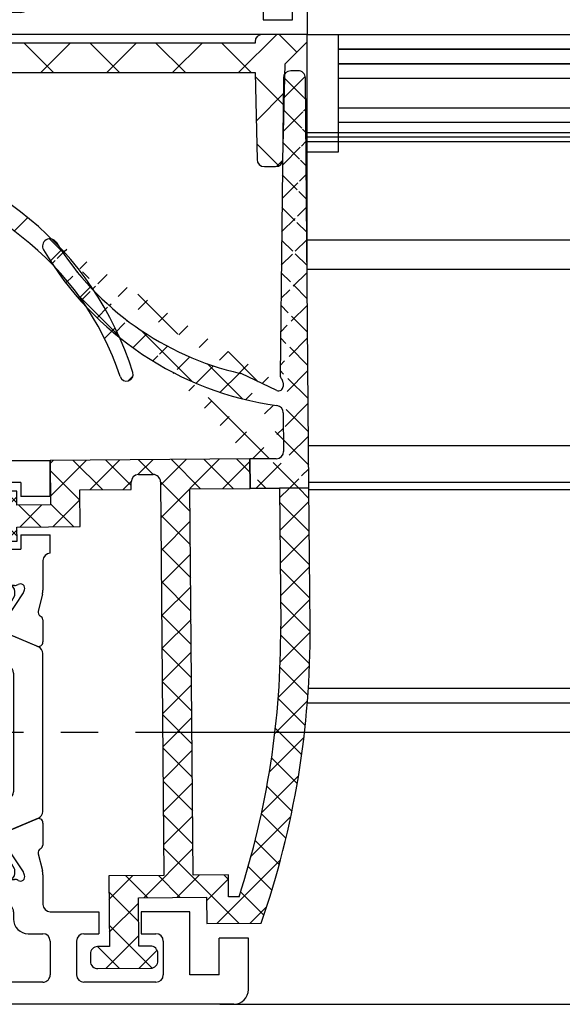
# Model space of a CAD drawing. Units: millimetres. Extents: x 4040 to 5228, y -7781 to 1050.
# Drawn here: x 4950 to 4987, y -2477 to -2410 of the extents above; entities that cross this region are included whole.
import ezdxf

# ---------------------------------------------------------------- set-up
doc = ezdxf.new("R2010")
doc.units = ezdxf.units.MM
doc.linetypes.add('CENTERX2', pattern=[20.319999999999997, 12.7, -2.54, 2.54, -2.54])
for name, color, linetype in [('325456', 7, 'Continuous'), ('Block 257035 Fuehrungswinkel Green$0$Block 257035 Fuehrungswinkel Green', 252, 'Continuous'), ('BLOCK 325439-XX-1-20 Seitendichtung$0$325439', 252, 'Continuous'), ('BLOCK 325440-XX-1-20 Seitendichtung Vertikal$0$325440', 3, 'Continuous'), ('BLOCK 325442-XX-1-20 Zusatzprofil Seitendichtung$0$325442', 252, 'Continuous'), ('Duenn', 7, 'Continuous'), ('Fahrflügel', 3, 'Continuous'), ('Konstruktion', 31, 'Continuous'), ('Mass', 7, 'Continuous'), ('XREF Green VP ST NSK$0$Duenn', 7, 'Continuous')]:
    doc.layers.add(name, color=color, linetype=linetype)
doc.styles.add('Bemassungstext (DORMA)', font='isocpeur.ttf')
doc.dimstyles.new('DORMA', dxfattribs={"dimtxt": 3.5, "dimasz": 2.5, "dimexe": 2, "dimexo": 0, "dimgap": 1.5, "dimtad": 1, "dimdec": 8, "dimtxsty": 'Bemassungstext (DORMA)', "dimcen": 0.1, "dimclrt": 256, "dimadec": 8, "dimazin": 2, "dimtfac": 1, "dimtdec": 8, "dimtmove": 0, "dimatfit": 3, "dimfxl": 1, "dimtolj": 1, "dimarcsym": 0})

# ---------------------------------------------------------------- blocks, each defined once
blk = doc.blocks.new('BLOCK 325440-XX-1-20 Seitendichtung Vertikal$0$325440 Trennung')
at = {"layer": 'BLOCK 325440-XX-1-20 Seitendichtung Vertikal$0$325440', "color": 8}
for p, q in [((-5.370715454882883, 15), (-5.369050250119471, 15)), ((5.36906526916573, 15), (-5.369050250119471, 15)), ((-5.829302415913844, 14.69536066055298), (-6.895107970303797, 12.18445539474487)), ((-5.812794739600576, 14.73357515229145), (-5.811704674935754, 14.73248508762572)), ((6.895126714640355, 12.18445539474487), (5.829313709669804, 14.69536066055298)), ((5.876636072331166, 14.58294630050659), (6.804445698195195, 12.39712476730346)), ((-9.601661757296824, 13.09998273849487), (-9.599996552533412, 13.09998273849487)), ((-9.38831438190391, 13.09998273849487), (-9.599996552533412, 13.09998273849487)), ((-7.611179546183848, 12.10643291473388), (-9.283313349551463, 13.07184934616089)), ((-4.045275793141627, 12.99996614456176), (4.045294537478184, 12.99996614456176)), ((9.283328368597722, 13.07184934616089), (7.611198290520405, 12.10643291473388)), ((9.386660470896459, 13.09998273849487), (9.388325675659871, 13.09998273849487)), ((9.600004120999074, 13.09998273849487), (9.388325675659871, 13.09998273849487)), ((-9.999992147750161, 12.69997596740722), (-9.999988422459865, 12.27314710617065)), ((-9.899990454978251, 12.09999561309814), (-9.899990454978251, 11.72496318817138)), ((-7.776336566275858, 12.5551962852478), (-7.774671361512446, 12.5551962852478)), ((-5.520338014430308, 10.30458450317383), (-4.505527958935999, 12.69532680511474)), ((4.503877773218846, 12.69532680511474), (5.518684103422856, 10.30458450317383)), ((4.503877773218846, 12.69532680511474), (4.505546703272557, 12.69532680511474)), ((4.505546703272557, 12.69532680511474), (5.520353033476567, 10.30458450317383)), ((9.90000547402451, 11.72496318817138), (9.90000547402451, 12.09999561309814)), ((10.00000716679642, 12.27320671081543), (10.00000716679642, 12.69997596740722)), ((10.00000716679642, 12.39115718907942), (10.00012328311822, 12.39104107275762)), ((-9.701655999488139, 11.52498960494995), (-9.699990794724727, 11.52498960494995)), ((-9.699990794724727, 11.52498960494995), (-9.58818365699699, 11.52498960494995)), ((9.586537196570134, 11.52498960494995), (9.588206126623845, 11.52498960494995)), ((9.588206126623845, 11.52498960494995), (9.700009539061284, 11.52498960494995)), ((-9.89999418026855, 10.27496099472046), (-9.899990454978251, 9.899988174438477)), ((-9.58817993170669, 10.47499418258667), (-9.699987069434428, 10.47499418258667)), ((5.518684103422856, 10.30458450317383), (5.520353033476567, 10.30458450317383)), ((9.586540921860433, 10.47499418258667), (9.588206126623845, 10.47499418258667)), ((9.700013264351583, 10.47499418258667), (9.588206126623845, 10.47499418258667)), ((9.90000547402451, 9.899988174438477), (9.90000547402451, 10.27496099472046)), ((-9.999992147750161, 9.726777076721191), (-9.999988422459865, 9.29994821548462)), ((-9.283309624261165, 8.928134441375732), (-7.612427518433833, 9.892776012420654)), ((-7.212428197926783, 10.00000476837158), (-5.980586454934382, 10.00000476837158)), ((5.978939994507527, 10.00000476837158), (5.980605199270939, 10.00000476837158)), ((5.980605199270939, 10.00000476837158), (7.212443216973042, 10.00000476837158)), ((7.61244626277039, 9.892776012420654), (9.283328368597722, 8.928134441375732)), ((10.00000716679642, 9.300007820129395), (10.00000716679642, 9.726777076721191)), ((-9.601654306716227, 8.900001049041748), (-9.599989101952813, 8.900001049041748)), ((-9.599989101952813, 8.900001049041748), (-9.388310656613612, 8.900001049041748)), ((9.386664196186757, 8.900001049041748), (9.38832940095017, 8.900001049041748)), ((9.38832940095017, 8.900001049041748), (9.60001157157967, 8.900001049041748)), ((-9.601654306716227, 6.099998950958251), (-9.599989101952813, 6.099998950958251)), ((-9.599989101952813, 6.099998950958251), (-9.388310656613612, 6.099998950958251)), ((-9.283309624261165, 6.071865558624267), (-7.612427518433833, 5.107223987579345)), ((7.61244626277039, 5.107223987579345), (9.283328368597722, 6.071865558624267)), ((9.386664196186757, 6.099998950958251), (9.38832940095017, 6.099998950958251)), ((9.38832940095017, 6.099998950958251), (9.60001157157967, 6.099998950958251)), ((-9.999992147750161, 5.273222923278808), (-9.999988422459865, 5.70005178451538)), ((10.00000716679642, 5.699992179870605), (10.00000716679642, 5.273222923278808)), ((-9.89999418026855, 4.725039005279541), (-9.899990454978251, 5.100011825561523)), ((-7.212428197926783, 4.999995231628417), (-5.980586454934382, 4.999995231628417)), ((-5.520338014430308, 4.695415496826171), (-4.505527958935999, 2.304673194885253)), ((4.503877773218846, 2.304673194885253), (5.518684103422856, 4.695415496826171)), ((4.505546703272557, 2.304673194885253), (5.520353033476567, 4.695415496826171)), ((5.518684103422856, 4.695415496826171), (5.520353033476567, 4.695415496826171)), ((5.978939994507527, 4.999995231628417), (5.980605199270939, 4.999995231628417)), ((5.980605199270939, 4.999995231628417), (7.212443216973042, 4.999995231628417)), ((9.90000547402451, 5.100011825561523), (9.90000547402451, 4.725039005279541)), ((-9.58817993170669, 4.52500581741333), (-9.699987069434428, 4.52500581741333)), ((9.586540921860433, 4.52500581741333), (9.588206126623845, 4.52500581741333)), ((9.700013264351583, 4.52500581741333), (9.588206126623845, 4.52500581741333)), ((-9.701655999488139, 3.475010395050048), (-9.699990794724727, 3.475010395050048)), ((-9.699990794724727, 3.475010395050048), (-9.58818365699699, 3.475010395050048)), ((9.586537196570134, 3.475010395050048), (9.588206126623845, 3.475010395050048)), ((9.588206126623845, 3.475010395050048), (9.700009539061284, 3.475010395050048)), ((-9.999992147750161, 2.300024032592773), (-9.999988422459865, 2.726852893829345)), ((-9.899990454978251, 2.900004386901855), (-9.899990454978251, 3.275036811828613)), ((-7.611179546183848, 2.893567085266113), (-9.283313349551463, 1.928150653839111)), ((-5.829302415913844, 0.3046393394470215), (-6.895107970303797, 2.815544605255126)), ((6.895126714640355, 2.815544605255126), (5.829313709669804, 0.3046393394470215)), ((9.283328368597722, 1.928150653839111), (7.611198290520405, 2.893567085266113)), ((9.90000547402451, 3.275036811828613), (9.90000547402451, 2.900004386901855)), ((10.00000716679642, 2.72679328918457), (10.00000716679642, 2.300024032592773)), ((-7.776336566275858, 2.444803714752197), (-7.774671361512446, 2.444803714752197)), ((4.503877773218846, 2.304673194885253), (4.505546703272557, 2.304673194885253)), ((5.876636072331166, 0.4170536994934082), (6.804445698195195, 2.602875232696533)), ((10.00000716679642, 2.608842810920577), (10.00012328311822, 2.608958927242383)), ((-9.601661757296824, 1.900017261505126), (-9.599996552533412, 1.900017261505126)), ((-9.38831438190391, 1.900017261505126), (-9.599996552533412, 1.900017261505126)), ((-4.045275793141627, 2.000033855438232), (4.045294537478184, 2.000033855438232)), ((9.386660470896459, 1.900017261505126), (9.388325675659871, 1.900017261505126)), ((9.600004120999074, 1.900017261505126), (9.388325675659871, 1.900017261505126)), ((-5.812794739600576, 0.2664248477085493), (-5.811704674935754, 0.2675149123742813)), ((-5.370715454882883, 0), (-5.369050250119471, 0)), ((5.36906526916573, 0), (-5.369050250119471, 0))]:
    blk.add_line(p, q, dxfattribs=at)
for centre in [(-9.25, 10.99997415550206), (9.25, 10.99997415550206), (-9.25, 4.00002584449794), (9.25, 4.00002584449794)]:
    blk.add_circle(centre, 0.6000047177448772, dxfattribs=at)
for centre, radius, start, end in [((-5.368974246463039, 14.49988871183632), 0.5001112939389148, 90.00870743932862, 156.9921714281868), ((5.368985538374545, 14.49988871000187), 0.5001112963536954, 23.00782868266453, 89.9908655575331), ((-9.599960769752215, 12.69995136134093), 0.400031378753951, 90.005125103779, 179.9964757171745), ((-9.388295390594067, 12.89004153757378), 0.209941201780101, 59.99639476126658, 90.00518298404624), ((-4.045322419897274, 12.50004012765566), 0.4999260190806769, 89.99465617664997, 157.0062226909657), ((4.043706474381906, 12.50009185712588), 0.4998742933889589, 22.98985223323349, 90.00884200695933), ((4.045332669451454, 12.50002729365224), 0.4999388523635198, 22.99475099535031, 90.00437013671225), ((9.3883030894267, 12.89006885525395), 0.2099138844561213, 89.99383511080532, 120.0056035167744), ((9.599976315374079, 12.69995188731445), 0.4000308521474422, 0.0034489532988934, 89.99601744473696), ((-9.800012681327644, 12.2731855183838), 0.1999757448216991, 180.0110056232929, 240.0033409919849), ((-7.215870224299578, 12.79103530970678), 0.790537727859891, 239.9966140485419, 273.0913436466356), ((-7.171277270324935, 12.30164721640813), 0.3000056755121027, 269.6255051349651, 337.0061690396701), ((7.171147043372911, 12.30151832931642), 0.2998181991198574, 202.9822781612211, 270.4031983688329), ((7.216178566268354, 12.79027353228594), 0.7897332288582115, 266.88446271535, 300.0128275205197), ((9.800038381719787, 12.27318364961684), 0.1999687864064466, 299.994276180556, 0.0066075781805508), ((-9.699966090796806, 11.72501397405449), 0.2000243706296663, 180.0145473111706, 269.9929237082657), ((-9.58794565093558, 11.72423170963884), 0.1992422468445292, 269.9315569550675, 295.0330176429829), ((-9.249998648960172, 10.99996209144592), 0.599991560937963, 244.9923971459128, 115.0076028540871), ((9.249997331644408, 10.99996209144592), 0.5999984671305114, 64.99098338269856, 295.0090166173014), ((9.587968012539932, 11.72426478498892), 0.1992753223002787, 244.9690935325709, 270.0684627436472), ((9.586240040498524, 11.72372182292201), 0.1987324401345929, 249.2144744647839, 270.0856719471024), ((9.699987471201894, 11.72500761149058), 0.2000180077574009, 270.006321406895, 359.9872748023416), ((-9.699969821842387, 10.27496982470984), 0.200024358621061, 90.00494046949517, 180.0025292973408), ((-9.588344216303083, 10.27453038435214), 0.2004638655520678, 65.00431023473072, 89.95304482907595), ((-5.980466378121491, 10.49985238906811), 0.4998476351187556, 269.9862360164291, 337.0047499047984), ((5.978883314985068, 10.49995944552574), 0.499954680367081, 203.0033722096661, 270.0064955835984), ((5.980482853175999, 10.49985458775882), 0.4998498343600665, 202.9954168967521, 270.0140240417597), ((9.588374008169922, 10.27446376236912), 0.2005304904924077, 90.04796729491603, 114.9914719705714), ((9.58656426649759, 10.27534694330097), 0.1996472406502207, 90.00669956254696, 110.7853996857988), ((9.699987473521105, 10.2749761831692), 0.2000180010803601, 359.9956492215005, 89.99261213622331), ((-9.800023362673528, 9.72680013792069), 0.1999687864063925, 119.994276180556, 180.0066075781805), ((-7.212368735459676, 9.200102583177795), 0.7999021874038091, 90.00425920627309, 120.0089073199732), ((7.212387481104087, 9.200102586057255), 0.7999021842562155, 59.99109265801231, 89.99600772430719), ((9.800038381719787, 9.72680013792069), 0.1999687864064466, 359.9933924218195, 60.00572381944405), ((-9.600074074485747, 9.299915389334274), 0.3999143493199873, 179.9952969932838, 270.0121740256315), ((-9.388291665303768, 9.109942249962842), 0.2099412017800725, 269.9948170159537, 300.0036052387334), ((9.388310409642145, 9.109942249962842), 0.2099412017801287, 239.9963947607529, 270.0051829835251), ((9.600038244152527, 9.29996997258604), 0.3999689244336685, 269.9961791385436, 0.0054216824626456), ((-9.600074074485747, 5.700084610665726), 0.3999143493199873, 89.98782597436855, 180.0047030067162), ((-9.388291665303768, 5.890057750037158), 0.2099412017800725, 59.99639476126671, 90.00518298404624), ((9.388310409642145, 5.890057750037158), 0.2099412017801287, 89.99481701647487, 120.0036052392471), ((9.600038244152527, 5.700030027413959), 0.3999689244336685, 359.9945783175373, 90.00382086145636), ((-9.800023362673528, 5.273199862079309), 0.1999687864063925, 179.9933924218194, 240.0057238194439), ((-9.699969821842387, 4.725030175290157), 0.200024358621061, 179.9974707026591, 269.9950595305048), ((-7.212368735459676, 5.799897416822204), 0.7999021874038091, 239.991092680027, 269.9957407937269), ((-5.980466378121491, 4.50014761093189), 0.4998476351187556, 22.99525009520143, 90.01376398357085), ((5.978883314985068, 4.500040554474253), 0.499954680367081, 89.99350441640156, 156.9966277903334), ((5.980482853175999, 4.500145412241181), 0.4998498343600665, 89.98597595824033, 157.004583103248), ((7.212387481104087, 5.799897413942744), 0.7999021842562155, 270.0039922756928, 300.0089073419878), ((9.699987473521105, 4.725023816830798), 0.2000180010803601, 270.0073878637767, 0.0043507784994919), ((9.800038381719787, 5.273199862079309), 0.1999687864064466, 299.994276180556, 0.0066075781805505), ((-9.588344216303083, 4.725469615647853), 0.2004638655520678, 270.0469551709241, 294.9956897652695), ((-9.249998648960172, 4.000037908554077), 0.599991560937963, 244.992397145913, 115.007602854087), ((9.249997331644408, 4.000037908554077), 0.5999984671305114, 64.99098338269867, 295.0090166173013), ((9.588374008169922, 4.725536237630876), 0.2005304904924077, 245.0085280294284, 269.952032705084), ((9.58656426649759, 4.724653056699025), 0.1996472406502207, 249.2146003142013, 269.9933004374531), ((-9.699966090796806, 3.274986025945509), 0.2000243706296663, 90.00707629173436, 179.9854526888294), ((-9.58794565093558, 3.275768290361156), 0.1992422468445292, 64.96698235700612, 90.0684430449324), ((9.587968012539932, 3.275735215011081), 0.1992753223002787, 89.93153725635278, 115.0309064674052), ((9.586240040498524, 3.276278177077983), 0.1987324401345929, 89.91432805289762, 110.7855255352161), ((9.699987471201894, 3.274992388509417), 0.2000180077574009, 0.0127251976583914, 89.99367859310505), ((-9.800012681327644, 2.726814481616202), 0.1999757448216991, 119.9966590080377, 179.988994376707), ((-7.215870224299578, 2.208964690293214), 0.790537727859891, 86.90865635336432, 120.0033859514807), ((-7.171277270324935, 2.698352783591872), 0.3000056755121027, 22.99383096032965, 90.37449486503492), ((7.171147043372911, 2.698481670683577), 0.2998181991198574, 89.59680163116703, 157.0177218387689), ((7.216178566268354, 2.209726467714062), 0.7897332288582115, 59.98717247948033, 93.11553728464997), ((9.800038381719787, 2.72681635038316), 0.1999687864064466, 359.9933924218195, 60.00572381944394), ((-9.599960769752215, 2.300048638659063), 0.400031378753951, 180.0035242828255, 269.994874896221), ((-4.045322419897274, 2.499959872344334), 0.4999260190806769, 202.9937773090343, 270.00534382335), ((4.043706474381906, 2.499908142874119), 0.4998742933889589, 269.9911579930406, 337.0101477667666), ((4.045332669451454, 2.499972706347762), 0.4999388523635198, 269.9956298632877, 337.00524900465), ((9.599976315374079, 2.300048112685544), 0.4000308521474422, 270.0039825552631, 359.9965510467011), ((-9.388295390594067, 2.10995846242622), 0.209941201780101, 269.9948170159538, 300.0036052387333), ((9.3883030894267, 2.109931144746042), 0.2099138844561213, 239.9943964832031, 270.0061648891947), ((-5.368974246463039, 0.50011128816368), 0.5001112939389148, 203.0078285718134, 269.9912925606714), ((5.368985538374545, 0.5001112899981309), 0.5001112963536954, 270.0091344424669, 336.9921713173356)]:
    blk.add_arc(centre, radius, start, end, dxfattribs=at)
blk = doc.blocks.new('BLOCK 325440-XX-1-20 Seitendichtung Vertikal$0$325440-XX-1-20 Seitendichtung Vertikal')
at = {"layer": 'BLOCK 325440-XX-1-20 Seitendichtung Vertikal$0$325440'}
for p, q in [((0, 0), (32.49940276145935, 7.4505805969e-06)), ((0, -1.999992877244949), (0, 0)), ((0.2820035265167462, 6.46487024e-08), (0.2820035911663581, 0)), ((32.49940276145935, -2.449981868267062), (32.49940276145935, 7.4505805969e-06)), ((3.00002098083496, -1.000002026557922), (1.000016927719116, -1.000002026557922)), ((1.000016927719116, -1.000002026557922), (1.000016927719116, -1.999992877244949)), ((3.00002098083496, -1.999992877244949), (3.00002098083496, -1.000002026557922)), ((1.000016927719116, -1.999992877244949), (0, -1.999992877244949)), ((15.99946618080139, -1.999992877244949), (3.00002098083496, -1.999992877244949)), ((18.99945735931396, -6.299974396824836), (18.99963617324829, -1.99997425079346)), ((19.49962973594665, -1.499991863965991), (25.74929594993591, -1.499991863965991)), ((26.24928951263428, -1.999992877244952), (26.24928951263428, -6.299991160631183)), ((30.49942851066589, -1.474980264902118), (27.69941091537476, -1.474980264902118)), ((27.69941091537476, -1.474980264902118), (27.69944071769714, -6.024982780218127)), ((30.49942851066589, -1.474980264902118), (30.49942851066589, -2.449981868267062)), ((32.49940276145935, -2.449981868267062), (30.49942851066589, -2.449981868267062)), ((16.99945330619812, -8.824234537315533), (16.9994831085205, -2.999994903802871)), ((30.49942851066589, -5.049981176853183), (30.49942851066589, -6.024982780218127)), ((30.49942851066589, -5.049981176853183), (32.49943256378174, -5.049981176853187)), ((32.49943256378174, -6.299987435340888), (32.49943256378174, -5.049981176853187)), ((27.69944071769714, -6.024982780218127), (30.49942851066589, -6.024982780218127)), ((32.4992835521698, -6.299989297986037), (32.49943256378174, -6.299987435340888)), ((24.15376901626587, -6.799992173910144), (19.49945092201233, -6.799990311264991)), ((25.74929594993591, -6.799992173910144), (24.84658360481262, -6.799992173910144)), ((31.99943900108337, -6.799990311264998), (31.99943900108337, -8.820265531539924)), ((22.89947867393494, -8.500006049871448), (18.93559098243713, -8.499989286065102)), ((30.06333112716675, -8.499994874000553), (26.09944343566894, -8.500000461936)), ((17.31741428375244, -10.24877466261387), (17.03310012817382, -9.09680686891079)), ((18.24343204498291, -8.78104381263256), (18.29305291175842, -8.933681994676588)), ((18.3267593383789, -9.00433212518692), (19.4442868232727, -10.72517968714237)), ((22.22874760627747, -10.69581136107445), (23.15554022789001, -9.177198633551601)), ((23.19946885108948, -9.02090594172478), (23.19943904876709, -8.799975737929348)), ((25.7994532585144, -8.800012990832332), (25.7994532585144, -9.02093201875687)), ((25.84338188171387, -9.177207946777347), (26.77017450332642, -10.69580391049385)), ((29.55463528633118, -10.72518341243267), (30.67216277122498, -9.00433957576752)), ((30.70586919784546, -8.933678269386295), (30.75546026229858, -8.781040087342266)), ((31.96582198143005, -9.096814319491394), (31.68147802352905, -10.24876721203328)), ((16.99945330619812, -12.33685761690139), (16.99945330619812, -10.83547621965408)), ((19.62247490882873, -10.81597805023194), (19.79726552963257, -10.80682128667832)), ((19.98591423034668, -11.09735295176506), (19.7523832321167, -11.55570894479752)), ((26.5994668006897, -10.99999062716961), (22.39945530891418, -10.99998690187931)), ((29.24650907516479, -11.55570149421692), (29.01297807693481, -11.09734363853932)), ((29.20162677764892, -10.80682501196861), (29.37644720077515, -10.81598177552223)), ((31.99943900108337, -10.83547621965409), (31.99943900108337, -12.3368538916111)), ((19.60229873657226, -11.69566623866558), (17.41647720336914, -12.62347586452961)), ((31.58241510391235, -12.62347586452961), (29.39659357070923, -11.69565878808499)), ((16.9994831085205, -26.16449166089296), (16.99945330619812, -24.66311305761337)), ((17.41650700569153, -24.37649201601744), (19.60229873657226, -25.30430909246207)), ((29.39662337303161, -25.30430164188147), (31.58244490623474, -24.37649108469487)), ((31.99946880340576, -24.6631084010005), (31.99946880340576, -26.16449072957039)), ((19.7523832321167, -25.44426452368498), (19.98594403266906, -25.90261306613684)), ((29.0130078792572, -25.90261306613684), (29.24653887748718, -25.44426266103983)), ((22.39948511123657, -25.99997445940972), (26.5994668006897, -25.99997911602259)), ((17.03310012817382, -27.90315542370081), (17.31741428375244, -26.75120439380407)), ((19.4442868232727, -26.27478446811438), (18.3267593383789, -27.99562830477953)), ((19.79726552963257, -26.19314007461071), (19.62247490882873, -26.18398331105709)), ((23.15554022789001, -27.82276645302773), (22.22874760627747, -26.30415931344033)), ((26.77017450332642, -26.30415558815003), (25.84338188171387, -27.82275900244713)), ((29.37647700309753, -26.18398517370224), (29.20165657997131, -26.19313262403012)), ((30.67216277122498, -27.99563016742468), (29.55466508865356, -26.27478446811438)), ((31.68150782585144, -26.75119787454606), (31.96585178375244, -27.90315356105567)), ((18.29305291175842, -28.06628867983818), (18.24346184730529, -28.2189380377531)), ((23.19946885108948, -28.19999214261771), (23.19946885108948, -27.97906193882227)), ((25.7994532585144, -27.97903586179018), (25.7994532585144, -28.19996606558562)), ((30.75549006462097, -28.21895200759173), (30.70586919784546, -28.06630358099938)), ((16.9994831085205, -33.99998228996992), (16.9994831085205, -28.17454189062118)), ((18.93559098243713, -28.49998325109482), (22.89947867393494, -28.4999655559659)), ((26.09944343566894, -28.49997486919165), (30.06336092948914, -28.49998231977225)), ((31.99946880340576, -28.17969210445882), (31.99946880340576, -30.19997850060464)), ((18.99963617324829, -34.99999037012458), (18.99945735931396, -30.6999902240932)), ((19.49945092201233, -30.19997291266918), (24.15376901626587, -30.19998082891107)), ((24.84658360481262, -30.19998129457236), (29.49947118759155, -30.19998176023364)), ((29.99946475028992, -30.6999902240932), (29.99946475028992, -31.19996236637235)), ((32.49949216842651, -30.69998184219004), (35.7997715473175, -30.69998184219004)), ((35.7997715473175, -30.69998184219004), (35.7997715473175, -32.19998162239791)), ((41.99975728988647, -30.69998184219004), (38.69977593421936, -30.69998184219004)), ((38.69977593421936, -30.69998184219004), (38.69977593421936, -32.19998162239791)), ((41.99975728988647, -34.99998175539077), (41.99975728988647, -30.69998184219004)), ((30.99945187568664, -32.19998069107532), (31.99976682662964, -32.19998069107533)), ((32.499760389328, -32.69998077303172), (32.499760389328, -34.99997174367309)), ((34.29976105690002, -32.69998170435429), (34.29976105690002, -34.99998175539076)), ((34.79975461959839, -32.19998162239791), (35.7997715473175, -32.19998162239791)), ((38.69977593421936, -32.19998162239791), (39.69976305961609, -32.19998162239791)), ((40.19975662231445, -32.69998170435429), (40.19975662231445, -34.99998175539077)), ((45.99976539611816, -32.49998204410077), (43.99976134300231, -32.49998204410077)), ((43.99976134300231, -34.99998175539077), (43.99976134300231, -32.49998204410077)), ((45.99976539611816, -35.99998180288822), (45.99976539611816, -32.49998204410077)), ((0, -34.99997174367309), (1.000016927719116, -34.99997174367309)), ((0, -36.99998185038567), (0, -34.99997174367309)), ((1.000016927719116, -34.99997174367309), (1.000016927719116, -35.99998180288821)), ((3.00002098083496, -34.99997174367309), (15.99946618080139, -34.99998105689883)), ((3.00002098083496, -35.99998180288821), (3.00002098083496, -34.99997174367309)), ((31.99976682662964, -35.49997182562947), (19.49962973594665, -35.49997182562947)), ((39.69976305961609, -35.49998183734716), (34.79975461959839, -35.49998183734715)), ((43.99976134300231, -34.99998175539077), (41.99975728988647, -34.99998175539077)), ((1.000016927719116, -35.99998180288821), (3.00002098083496, -35.99998180288821)), ((44.99974846839904, -36.99998185038749), (0, -36.99998185038567))]:
    blk.add_line(p, q, dxfattribs=at)
for centre, radius, start, end in [((15.99947287460327, -2.999991475386195), 0.9999996249999938, 359.9999089414763, 90), ((19.49962287440394, -1.999991850387235), 0.5000000001999682, 90, 179.9978947184186), ((25.74929287440318, -1.999991850187146), 0.5000000000000142, 0, 90), ((19.49946287460352, -6.299991850386504), 0.4999979999999712, 179.9978947183144, 269.9999693837938), ((25.74929287440318, -6.299991820365907), 0.5, 270, 0), ((32.49943703504323, -6.799988631511958), 0.5000007499973372, 90.0171887591073, 180.000187178095), ((24.50017297859722, -6.749991835376935), 0.3499997350714549, 188.2132999996704, 351.7867855212571), ((18.52875363423845, -8.688304386667369), 0.3000019569875332, 59.29780427467465, 198.0069468191431), ((18.93558283919446, -8.003185725518051), 0.4968026500902888, 239.2978042745003, 270), ((22.8994628391938, -8.79999057551868), 0.2999848499971479, 0.0026712551356006, 89.99974921503878), ((26.09944777241708, -8.80000206620753), 0.3000022499998539, 90.00007949954161, 180.0019995554931), ((30.06333633074701, -8.00319422625944), 0.4968000899598963, 270.0000794995416, 300.7015774436216), ((30.47015553209713, -8.68831288128786), 0.2999994043003455, 341.9954027451721, 120.7015774439253), ((18.15484048758753, -8.82000690632185), 1.155394915941209, 180.209647758053, 193.8610025081466), ((18.57836385896462, -8.840944313635191), 0.2999962934114206, 198.0069468188135, 212.9996312424523), ((22.89946132927799, -9.020920575507265), 0.2999966600812285, 328.6050062637151, 0.0026712552398211), ((26.09945731947119, -9.0209220661709), 0.3000040870283799, 180.0019995557016, 211.3956740175015), ((30.42055319249903, -8.840952120892329), 0.2999930356905269, 327.0002538481645, 341.9954027450569), ((30.84541777155937, -8.820268631512594), 1.154025113477776, 346.1349734920705, 0.000187178095034), ((17.29890539508597, -10.85359852024703), 0.2999964120882248, 113.3023300185983, 176.5368000000482), ((17.02614746364179, -10.32066248389856), 0.3000034414087139, 300.9045299896266, 13.86445898355721), ((22.39946757302005, -10.79999438594132), 0.1999924154579446, 148.605006263831, 269.999950752779), ((26.59945757302103, -10.79999191140087), 0.1999984999999384, 269.999950752779, 31.39567401738563), ((31.97274869001012, -10.32065885820703), 0.300005409495165, 166.1349734920701, 239.0970001813229), ((31.69999973633731, -10.85359624817829), 0.2999910932082033, 3.462914337512433, 66.697879996601), ((19.61201273166989, -10.61625504569202), 0.199996862450699, 212.999631242922, 272.9986688505365), ((19.80772312093813, -11.00655247808572), 0.2000043050241151, 332.999834242177, 92.99866885058877), ((29.19117877201825, -11.00654851364925), 0.1999968624478441, 87.00150238569893, 206.99942954907), ((29.38689873469775, -10.61625922607164), 0.1999961490471753, 267.0015023856989, 327.0002538476728), ((19.48507635670466, -11.41950903160796), 0.3000048366087792, 292.9997310103228, 332.9998342419439), ((29.51382245860259, -11.41950663524222), 0.3000005499992842, 206.9994295491865, 247.0000923335616), ((17.29926612916188, -12.347328495498), 0.2999954657894829, 177.9999228689842, 292.9997310103803), ((31.69963270316384, -12.34732605908175), 0.2999985440777369, 247.0000923329422, 2.000279975091058), ((17.29927879259594, -24.65264192891482), 0.2999985440778073, 67.00009233356155, 182.000279975091), ((31.69965939039867, -24.65263874991615), 0.2999954657894983, 357.9999228689842, 112.9997310104387), ((19.48508903715628, -25.58046135275254), 0.3000005499992933, 26.99993518992999, 67.00009233356155), ((29.51384916285497, -25.5804582138062), 0.3000048366087808, 112.9997310102645, 153.0008266343499), ((19.80772827479632, -25.99341174117399), 0.2000018556066636, 267.0013311494634, 26.99993519027992), ((22.39947780128387, -26.19997278935807), 0.1999981951249935, 89.999941612857, 211.3952116962673), ((26.59946780137398, -26.19997095494182), 0.1999920804578367, 328.6044424791519, 89.999941612857), ((29.19120839064272, -25.99340782026957), 0.199997580060774, 153.0008266351656, 272.9952287691558), ((17.29891677766409, -26.14637204127575), 0.2999960840790609, 183.4627989761428, 246.6978799962047), ((17.02615716864056, -26.67931181161657), 0.3000079774873878, 346.1349734920705, 59.09536150401885), ((19.61201821150098, -26.38371294948775), 0.2000030655777289, 87.00133114946343, 147.0004880378418), ((29.38692842817181, -26.38370853693414), 0.1999968624485134, 32.99939705311544, 92.99522876915582), ((31.97278081255172, -26.67930669750422), 0.300003441415769, 120.9045299992784, 193.8649277997599), ((31.70003209870629, -26.14636884464381), 0.2999944342442915, 293.3005759036998, 356.5367991999476), ((18.15349586737466, -28.17970149044231), 1.15402996778052, 166.1349734920701, 179.7438502738921), ((18.57837224635477, -28.15901556971403), 0.2999962454121856, 147.0004880381889, 161.9954027449581), ((22.89947575628048, -27.97904403740723), 0.2999927293496416, 359.9965455236444, 31.39521169636126), ((26.09945993079418, -27.979042254452), 0.3000011450831778, 148.6044424786606, 179.9988330105494), ((30.42057150014443, -28.15901303594911), 0.2999893768761704, 18.00158848517687, 32.99939705294978), ((30.84545158090987, -28.17969650785927), 1.154023299996632, 0.0002410625512941, 13.86492779975995), ((18.52876538718919, -28.31166659043629), 0.3000019571258685, 161.9954027448425, 300.702195726295), ((18.93559391566668, -28.99678411234527), 0.4968013250022433, 90.00025295316274, 120.7021957261075), ((22.89946391564535, -28.19997403739399), 0.2999912500000012, 270.0002529531628, 359.9965455236444), ((26.09945653587784, -28.19997225436783), 0.3000022500000465, 179.9988330107578, 269.9998937598967), ((30.06334653587783, -28.99678450436659), 0.4968026500186762, 59.29842255535091, 89.99989375989676), ((30.4701664292561, -28.31166468392803), 0.2999981996332617, 239.2984225550336, 18.00158848506133), ((24.50017177040991, -30.24998083521678), 0.3499997350714027, 8.213120000138783, 171.7867855209403), ((19.49946187440309, -30.69997185042485), 0.4999990001995226, 89.99990151764761, 180.0021319414764), ((29.49946187440401, -30.69998082020721), 0.4999992499998316, 359.9989400292834, 89.99999816811776), ((32.49948488091013, -30.19997650785991), 0.5000053425272171, 180.0002410625513, 270), ((30.99945187440426, -31.19998082020721), 0.9999999999999147, 179.9989400291792, 270), ((31.9997618744037, -32.69998082020539), 0.5, 0, 90), ((34.79976287460341, -32.6999818503864), 0.5000000000000142, 90, 180), ((39.69976287460304, -32.6999818503864), 0.5, 0, 90), ((15.99947287460327, -33.99998147538645), 0.9999996249998421, 269.9999592301198, 359.9999514853964), ((19.49962287460312, -34.99997185038592), 0.5, 180.0021319413722, 270), ((31.99976187440461, -34.99997185038774), 0.4999999999989484, 269.9999999999479, 0), ((34.79976287460341, -34.99998185038567), 0.5, 180, 270), ((39.69976287460304, -34.99998185038567), 0.5, 270, 0), ((44.99976287460322, -35.99998185038749), 1, 270, 0)]:
    blk.add_arc(centre, radius, start, end, dxfattribs=at)
at = {"layer": 'BLOCK 325440-XX-1-20 Seitendichtung Vertikal$0$325440', "rotation": 270}
blk.add_blockref('BLOCK 325440-XX-1-20 Seitendichtung Vertikal$0$325440 Trennung', (16.99948238530937, -18.49998597291359), dxfattribs=at)
blk = doc.blocks.new('BLOCK 325440-XX-1-20 Seitendichtung Vertikal')
at = {"layer": 'BLOCK 325440-XX-1-20 Seitendichtung Vertikal$0$325440'}
blk.add_blockref('BLOCK 325440-XX-1-20 Seitendichtung Vertikal$0$325440-XX-1-20 Seitendichtung Vertikal', (0, 0), dxfattribs=at)
blk = doc.blocks.new('BLOCK 325439-XX-1-20 Seitendichtung$0$325439-XX-1-20 Seitendichtung')
at = {"layer": 'BLOCK 325439-XX-1-20 Seitendichtung$0$325439'}
h = blk.add_hatch(dxfattribs=at)
h.set_pattern_fill('ANSI37', color=1, angle=-1.27e-14)
h.set_pattern_definition([(44.99999999999999, (10.08495948042944, -69.11716895557583), (-2.245064030267287, 2.245064030267288), []), (134.9999999999999, (10.08495948042944, -69.11716895557583), (-2.245064030267288, -2.245064030267287), [])])
edge = h.paths.add_edge_path()
edge.add_arc((31.90268113024923, 11.59716952216513), 0.5996263546842832, 179.3359445606172, 224.9124662952286)
edge.add_arc((30.91118527506707, 10.60904965442933), 0.8001753992021429, 0.4893928765084718, 44.8946629728364)
edge.add_arc((31.11563416939953, 10.10688714040952), 0.5999688017226891, 244.782800058297, 360.4887066614799)
edge.add_arc((34.74276741714267, 50.89579701351067), 40.00011685245221, 211.9479455811701, 257.221083044817)
edge.add_line((35.2325346853031, -3.702139089198681), (34.76056999854928, 52.09587071201713))
edge.add_line((31.76072810811821, 52.09025553884021), (31.30309504812841, 11.60411900834515))
edge.add_line((31.71133148504305, 10.61588428312279), (31.71558114647178, 10.11200453644232))
edge.add_line((30.86001692296259, 9.564095848692887), (26.01806360305273, 11.84413818370012))
edge.add_arc((25.76172337691606, 11.29919294863612), 0.6022255563780838, 64.80787996497178, 77.19905430681413)
edge.add_arc((36.96920439395172, 51.08202643617005), 43.99993711561861, 210.5885901734727, 262.0508888331928)
edge.add_arc((30.74602855228023, 6.514500507124466), 0.9999771622018441, 0.4841424144310043, 82.05206621807795)
edge.add_line((31.74597001528173, 6.522950092776227), (31.79040101411011, 1.268928913397758))
edge.add_arc((32.76066433199686, 52.0789610601987), 1.000000008535742, 90.4830480421682, 179.3528602883115)
edge.add_arc((33.76064268074561, 52.08744686934005), 0.9999628003158104, 0.4826742968299164, 90.48460806355303)
edge.add_line((33.75218508993113, 53.08737390226633), (32.75223365301736, 53.07892552992962))
edge.add_arc((-0.0470233623009264, 29.20065552925553), 0.9999893242598128, 31.94751878924857, 210.5894190526941)
edge.add_line((35.23253474116123, -3.702145693023297), (27.23286421581724, -3.769801073720373))
edge.add_line((27.19901062126985, 0.2300637737785394), (27.23283384703314, -3.769801330582481))
edge.add_line((30.79888317457063, 0.2605140778468922), (27.19901062126883, 0.2300637737789657))
h = blk.add_hatch(dxfattribs=at)
h.set_pattern_fill('ANSI37', color=1, angle=-90.00000000000001)
h.set_pattern_definition([(315, (10.08495948042944, -69.11716895557583), (2.245064030267288, 2.245064030267287), []), (44.99999999999999, (10.08495948042944, -69.11716895557583), (-2.245064030267287, 2.245064030267288), [])])
h.paths.add_polyline_path([(35.2325346853031, -3.702139089198681), (31.23266964949265, -3.73597033351983), (31.39181116501136, -22.54874458022337, -0.0808477537137071), (25.71599428732763, -59.38461122351329), (24.30323595049685, -59.39656351233317), (24.27787561868352, -56.39667207568528), (19.47802568010591, -56.43727264866903), (19.03310806977515, -3.839150556872482), (27.23286421581724, -3.769801073720373), (27.19901062126883, 0.2300637737789657), (0, 0), (0.0414435682778276, -4.899803373067697), (0.0507206636275441, -5.999782873299409), (-4.54910332658801, -6.038681549702232), (-4.56518662588769, -4.138762162967395), (-8.565051724728168, -4.172585956255716), (-8.50752460580998, -10.97233851731835), (-4.50765950696951, -10.93851472403366), (-4.52374293193953, -9.03858043666878), (4.075946031446157, -8.965843066347588), (4.033658965193346, -3.966026656262329), (11.03343760028974, -3.906812541395993), (11.02494578980754, -2.907010167023784, -0.4142397460562913), (12.01646222547502, -1.898431745430926), (14.01636501703264, -1.881520099762269, -0.4142210547938106), (15.02480892630316, -2.872955052455182), (15.47816064410106, -56.47110389227055), (7.978436028974542, -56.53453449164953), (8.059636860767561, -66.134197117226), (6.459653553111301, -66.14772843924743, 0.4142322323633433), (5.46820881867179, -67.15615011623905), (5.476642388177815, -68.15611327572248, 0.4142344319518201), (6.485086971252023, -69.14761925927051), (13.68488749923946, -69.08671818234086, 0.4142273706939936), (14.67629020788692, -68.07829686559708), (14.6678566383453, -67.07833370146864, 0.414234417885675), (13.6594121032878, -66.08682771750662), (12.05950183393814, -66.10035842330944), (12.00366139679362, -59.50059468469771), (21.30332228857058, -59.42193893328478), (21.33380239390134, -63.02181123524679), (28.73351390917529, -62.95921668352641, 0.0860234211775738), (35.39168293876411, -22.51570982745208)])
for p, q in [((33.75218508993113, 53.08737390226633), (32.75223365301736, 53.07892552992962)), ((31.76072810811821, 52.09025553884021), (31.30309504812841, 11.60411900834515)), ((35.2325346853031, -3.702139089198681), (34.76056999854928, 52.09587071201713)), ((30.86001692296259, 9.564095848692887), (26.01806360305273, 11.84413818370012)), ((31.71133148504305, 10.61588428312279), (31.71558114647178, 10.11200453644232)), ((31.74597001528173, 6.522950092776227), (31.79040101411011, 1.268928913397758)), ((27.19901062126883, 0.2300637737789657), (0, 0)), ((0, 0), (0.0507206636275441, -5.999782873299409)), ((30.79888317457063, 0.2605140778468922), (27.19901062126883, 0.2300637737789657)), ((27.23286421581724, -3.769801073720373), (27.19901062126883, 0.2300637737789657)), ((27.19901062126985, 0.2300637737785394), (27.23283384703314, -3.769801330582481)), ((0.0173584510084766, -2.053343344101449), (0.0173675320916118, -2.053334108537455)), ((12.01646223992975, -1.898431745308698), (14.01636498808693, -1.881520100007037)), ((4.033658965193353, -3.966026656262329), (11.03343760028974, -3.906812541395993)), ((4.075946031446157, -8.965843066347588), (4.033658965193353, -3.966026656262329)), ((11.03343760028974, -3.906812541395993), (11.02494440039027, -2.906846580861383)), ((15.02480949923028, -2.873022787574882), (15.47816064410106, -56.47110389227055)), ((19.03310806977515, -3.839150556872482), (27.23286421581724, -3.769801073720373)), ((19.47802568010591, -56.43727264866903), (19.03310806977515, -3.839150556872482)), ((27.23286421581724, -3.769801073720373), (35.2325346853031, -3.702139089198681)), ((35.23253474116123, -3.702145693023297), (27.23286421581724, -3.769801073720373)), ((35.2325346853031, -3.702139089198681), (31.23266958646263, -3.735962882483363)), ((31.23266958646263, -3.735962882483363), (31.39181884401022, -22.5496523463171)), ((35.39168388001553, -22.51582110271558), (35.2325346853031, -3.702139089198681)), ((-4.56518662588769, -4.138762162967395), (-8.565051724728168, -4.172585956255716)), ((-8.565051724728168, -4.172585956255716), (-8.50752460580998, -10.97233851731835)), ((-4.54910332658801, -6.038681549702232), (-4.56518662588769, -4.138762162967395)), ((0.0507206636275441, -5.999782873299409), (-4.54910332658801, -6.038681549702232)), ((-4.52374293193953, -9.03858043666878), (4.075946031446157, -8.965843066347588)), ((-4.50765950696951, -10.93851472403366), (-4.52374293193953, -9.03858043666878)), ((-8.50752460580998, -10.97233851731835), (-4.50765950696951, -10.93851472403366)), ((15.47816064410106, -56.47110389227055), (7.978436028974542, -56.53453449164953)), ((7.978436028974542, -56.53453449164953), (8.059636860767554, -66.134197117226)), ((24.27787561868353, -56.39667207568528), (19.47802568010591, -56.43727264866903)), ((24.30323595049685, -59.39656351233317), (24.27787561868353, -56.39667207568528)), ((12.00366139679362, -59.50059468469771), (21.30332228857058, -59.42193893328477)), ((12.05950183393814, -66.10035842330944), (12.00366139679362, -59.50059468469771)), ((21.30332228857058, -59.42193893328477), (21.33380239390134, -63.02181123524679)), ((25.7159942873277, -59.38461122351328), (24.30323595049685, -59.39656351233317)), ((21.33380239390134, -63.02181123524679), (28.73351390917649, -62.9592166835264)), ((8.059636860767554, -66.134197117226), (6.459666992788683, -66.14772832567542)), ((13.65941209939227, -66.08682771753956), (12.05950183393814, -66.10035842330944)), ((5.468208818609568, -67.15615010886177), (5.476642415984301, -68.15611657207592)), ((14.6762902079099, -68.07829686832156), (14.66785667337079, -67.07833785542425)), ((6.485086927127653, -69.14761925964376), (13.68483203373124, -69.08671865150791))]:
    blk.add_line(p, q, dxfattribs=at)
for centre, radius, start, end in [((32.76066433199686, 52.0789610601987), 1.000000008535742, 90.4830480421682, 179.3528602883115), ((33.76064268074561, 52.08744686934005), 0.9999628003158104, 0.4826742968299164, 90.48460806355303), ((-0.0470233623009264, 29.20065552925553), 0.9999893242598128, 31.94751878924857, 210.5894190526941), ((34.74276741714267, 50.89579701351067), 40.00011685245221, 211.9479455811701, 257.221083044817), ((36.96920439395172, 51.08202643617005), 43.99993711561861, 210.5885901734727, 262.0508888331928), ((25.76172337691606, 11.29919294863612), 0.6022255563780838, 64.80787996497178, 77.19905430681413), ((31.90268113024923, 11.59716952216513), 0.5996263546842832, 179.3359445606172, 224.9124662952286), ((30.91118527506707, 10.60904965442933), 0.8001753992021429, 0.4893928765084718, 44.8946629728364), ((31.11563416939953, 10.10688714040952), 0.5999688017226891, 244.782800058297, 0.4887066614798434), ((30.74602855228023, 6.514500507124466), 0.9999771622018441, 0.4841424144310043, 82.05206621807795), ((30.79039727541386, 1.260517189850361), 1.000039116484249, 270.4861930239257, 0.4819430892507233), ((12.02494813908561, -2.898434857310348), 1.000039116484116, 90.48619302392571, 180.4819430892507), ((14.02488217593782, -2.881446632580264), 0.9999628058229111, 0.4826744275269539, 90.48802296958068), ((-84.6066135019223, -23.53045537140677), 116.0025787699903, 341.9961632987031, 0.4844421911950244), ((-84.60395349672808, -23.53078007760267), 119.9999297131942, 340.8179665394664, 0.4846132756461107), ((6.468109885543967, -67.14763004718225), 0.9999373655928891, 90.48377817091198, 180.4882000605631), ((13.66791667749656, -67.08676707532504), 0.9999755232488426, 0.4829762661961175, 90.48729423369949), ((6.476582349021541, -68.14767990186556), 0.9999755232438239, 180.4834031633012, 270.4872942338298), ((13.67640196530281, -68.0868295386008), 0.9999246492443935, 270.4830494620134, 0.4889287695222872)]:
    blk.add_arc(centre, radius, start, end, dxfattribs=at)
blk = doc.blocks.new('BLOCK 325439-XX-1-20 Seitendichtung')
at = {"layer": 'BLOCK 325439-XX-1-20 Seitendichtung$0$325439', "xscale": 0.5, "yscale": 0.5, "zscale": 0.5}
blk.add_blockref('BLOCK 325439-XX-1-20 Seitendichtung$0$325439-XX-1-20 Seitendichtung', (0, 0), dxfattribs=at)
blk = doc.blocks.new('XREF Green VP FF NSK')
for name, p in [('BLOCK 325439-XX-1-20 Seitendichtung', (32.49940276145935, 7.4505805969e-06)), ('BLOCK 325440-XX-1-20 Seitendichtung Vertikal', (0, 0))]:
    blk.add_blockref(name, p)
blk = doc.blocks.new('BLOCK 325442-XX-1-20 Zusatzprofil Seitendichtung$0$325442-XX-1-20 Zusatzprofil Seitendichtung')
at = {"layer": 'BLOCK 325442-XX-1-20 Zusatzprofil Seitendichtung$0$325442'}
h = blk.add_hatch(dxfattribs=at)
h.set_pattern_fill('ANSI37', color=1)
h.set_pattern_definition([(45, (-18.50665379604015, -356.3941336893627), (-2.245064030267287, 2.245064030267288), []), (135, (-18.50665379604015, -356.3941336893627), (-2.245064030267288, -2.245064030267287), [])])
h.paths.add_polyline_path([(10, 49.25), (13.75, 49.25), (13.75, 54.10000000000036), (14.55000000000018, 54.10000000000036, 0.4142135623730951), (15.05000000000018, 54.60000000000036), (15.05000000000018, 55.10000000000037, 0.4142135623730868), (14.55000000000018, 55.60000000000036), (10.95000000000027, 55.60000000000036, 0.414213562373093), (10.45000000000027, 55.10000000000037), (10.45000000000027, 54.60000000000036, 0.4142135623730939), (10.95000000000027, 54.10000000000036), (11.75, 54.10000000000036), (11.75, 50.80000000000018), (8, 50.80000000000018), (8, 29.40000000000054), (5.90000000000009, 29.40000000000054), (5.90000000000009, 31.90000000000055), (4, 31.90000000000055), (4, 0), (0, 0), (0, -5.5), (2, -5.5), (2, -2), (4, -2), (4, -2.5), (6.65000000000009, -2.5), (6.65000000000009, -0.5), (6, -0.5), (6, 2.25), (9.30000000000018, 2.25), (9.30000000000018, -0.5), (8.65000000000009, -0.5), (8.65000000000009, -2.5), (19.25, -2.5), (19.25, -0.5), (18.59999999999991, -0.5), (18.59999999999991, 2.25), (21.90000000000009, 2.25), (21.90000000000009, -0.5), (21.25, -0.5), (21.25, -2.5), (23.90000000000009, -2.5), (23.90000000000009, 2.25, 0.4142135623730965), (21.90000000000009, 4.25), (18.59999999999991, 4.25), (18.59999999999991, 10.00322450171506, -0.4349225389259673), (19.67012614252826, 11.00076263338451, -0.3044729780563027), (37.26240933183681, -2.689221812939649, 0.9916808366135638), (38.12403206086401, -2.413184997487405, 0.2986774535211258), (19.49206970834621, 12.92148621464639, -0.3828830303895618), (18.59999999999991, 13.91564467894841), (18.59999999999991, 18), (46.45000000000027, 18), (46.58414715385879, 12.08865633321375, 0.4075835325320457), (47.08401845851994, 11.60000000000036), (47.85236563672969, 11.60000000000036, 0.4075835325320517), (48.35223694139085, 12.08865633321375), (48.5, 18.60000000000036), (50, 20.10000000000037), (50, 20.60000000000036), (46.95000000000027, 20.60000000000036, 0.4142135623730951), (46.45000000000027, 20.10000000000037), (46.45000000000027, 20), (17.5, 20), (17.5, 24), (19.80000000000018, 24), (19.80000000000018, 23.05000000000018), (21.80000000000018, 23.05000000000018), (21.80000000000018, 26.45000000000027), (19.80000000000018, 26.45000000000027), (19.80000000000018, 25.5), (15.5, 25.5), (15.5, 20), (5.5, 20, -0.4142135623730953), (5, 20.5), (5, 22.5, -0.4142135623730948), (5.5, 23), (6, 23), (6, 27.40000000000009), (10, 27.40000000000009)])
h.paths.add_polyline_path([(16.59999999999991, 18), (16.59999999999991, -0.5), (11.30000000000018, -0.5), (11.30000000000018, 2.25, 0.4142135623730946), (9.30000000000018, 4.25), (6, 4.25), (6, 18)], flags=16)
for p, q in [((10.45000000000027, 55.10000000000037), (10.45000000000027, 54.60000000000036)), ((14.55000000000018, 55.60000000000036), (10.95000000000027, 55.60000000000036)), ((15.05000000000018, 54.60000000000036), (15.05000000000018, 55.10000000000037)), ((10.95000000000027, 54.10000000000036), (11.75, 54.10000000000036)), ((11.75, 54.10000000000036), (11.75, 50.80000000000018)), ((13.75, 54.10000000000036), (14.55000000000018, 54.10000000000036)), ((13.75, 49.25), (13.75, 54.10000000000036)), ((8, 50.80000000000018), (8, 29.40000000000054)), ((11.75, 50.80000000000018), (8, 50.80000000000018)), ((10, 49.25), (13.75, 49.25)), ((10, 27.40000000000009), (10, 49.25)), ((4, 31.90000000000055), (4, 0)), ((5.90000000000009, 31.90000000000055), (4, 31.90000000000055)), ((5.90000000000009, 29.40000000000054), (5.90000000000009, 31.90000000000055)), ((8, 29.40000000000054), (5.90000000000009, 29.40000000000054)), ((6, 27.40000000000009), (10, 27.40000000000009)), ((6, 23), (6, 27.40000000000009)), ((19.80000000000018, 26.45000000000027), (19.80000000000018, 25.5)), ((21.80000000000018, 26.45000000000027), (19.80000000000018, 26.45000000000027)), ((21.80000000000018, 23.05000000000018), (21.80000000000018, 26.45000000000027)), ((15.5, 25.5), (15.5, 20)), ((19.80000000000018, 25.5), (15.5, 25.5)), ((17.5, 24), (19.80000000000018, 24)), ((17.5, 20), (17.5, 24)), ((19.80000000000018, 24), (19.80000000000018, 23.05000000000018)), ((5.5, 23), (6, 23)), ((19.80000000000018, 23.05000000000018), (21.80000000000018, 23.05000000000018)), ((5, 20.5), (5, 22.5)), ((50, 20.60000000000036), (46.95000000000027, 20.60000000000036)), ((50, 20.10000000000037), (50, 20.60000000000036)), ((15.5, 20), (5.5, 20)), ((46.45000000000027, 20), (17.5, 20)), ((46.45000000000027, 20.10000000000037), (46.45000000000027, 20)), ((48.5, 18.60000000000036), (50, 20.10000000000037)), ((48.35223694139085, 12.08865633321375), (48.5, 18.60000000000036)), ((16.59999999999991, 18), (6, 18)), ((6, 18), (6, 4.25)), ((16.59999999999991, -0.5), (16.59999999999991, 18)), ((18.59999999999991, 18), (46.45000000000027, 18)), ((18.59999999999991, 13.91564467894841), (18.59999999999991, 18)), ((46.45000000000027, 18), (46.58414715385879, 12.08865633321375)), ((47.08401845851994, 11.60000000000036), (47.85236563672969, 11.60000000000036)), ((18.59999999999991, 4.25), (18.59999999999991, 10.00322450171506)), ((6, 4.25), (9.30000000000018, 4.25)), ((21.90000000000009, 4.25), (18.59999999999991, 4.25)), ((6, 2.25), (9.30000000000018, 2.25)), ((6, -0.5), (6, 2.25)), ((9.30000000000018, 2.25), (9.30000000000018, -0.5)), ((11.30000000000018, 2.25), (11.30000000000018, -0.5)), ((18.59999999999991, 2.25), (21.90000000000009, 2.25)), ((18.59999999999991, -0.5), (18.59999999999991, 2.25)), ((21.90000000000009, 2.25), (21.90000000000009, -0.5)), ((23.90000000000009, -2.5), (23.90000000000009, 2.25)), ((0, 0), (0, -5.5)), ((4, 0), (0, 0)), ((6.65000000000009, -0.5), (6, -0.5)), ((6.65000000000009, -2.5), (6.65000000000009, -0.5)), ((8.65000000000009, -0.5), (8.65000000000009, -2.5)), ((9.30000000000018, -0.5), (8.65000000000009, -0.5)), ((11.30000000000018, -0.5), (16.59999999999991, -0.5)), ((19.25, -0.5), (18.59999999999991, -0.5)), ((19.25, -2.5), (19.25, -0.5)), ((21.25, -0.5), (21.25, -2.5)), ((21.90000000000009, -0.5), (21.25, -0.5)), ((2, -2), (4, -2)), ((2, -5.5), (2, -2)), ((4, -2), (4, -2.5)), ((4, -2.5), (6.65000000000009, -2.5)), ((8.65000000000009, -2.5), (19.25, -2.5)), ((21.25, -2.5), (23.90000000000009, -2.5)), ((0, -5.5), (2, -5.5))]:
    blk.add_line(p, q, dxfattribs=at)
for centre, radius, start, end in [((10.95000000000027, 55.10000000000037), 0.5, 90, 180), ((14.55000000000018, 55.10000000000037), 0.5000000000000115, 0, 90), ((10.95000000000027, 54.60000000000036), 0.5000000000000115, 180, 270), ((14.55000000000018, 54.60000000000036), 0.5000000000000115, 270, 0), ((5.5, 22.5), 0.5, 90, 180), ((5.5, 20.5), 0.5, 180, 270), ((46.95000000000027, 20.10000000000037), 0.5, 90, 180), ((19.59999999999991, 13.91564467894841), 1, 180, 263.803980344966), ((17.11760329196295, -8.949999999999818), 22.00000000000001, 17.28518281127596, 83.80398034496602), ((47.08401845851994, 12.10000000000036), 0.5000000000000114, 181.2999999999996, 270), ((47.85236563672969, 12.10000000000036), 0.5000000000000057, 270, 358.7000000000004), ((19.59999999999991, 10.00322450171506), 0.999999999999998, 85.97876754273113, 180), ((18.26760329196259, -8.949999999999818), 20.00000000000001, 18.24246506274962, 85.97876754273113), ((9.30000000000018, 2.25), 2.000000000000005, 0, 90), ((21.90000000000009, 2.25), 2.000000000000005, 0, 90), ((37.69206768257891, -2.547604382124063), 0.4523956178760022, 198.2424650627496, 17.28518281127596)]:
    blk.add_arc(centre, radius, start, end, dxfattribs=at)
blk.add_point((18.59999999999991, 13), dxfattribs=at)
blk = doc.blocks.new('BLOCK 325442-XX-1-20 Zusatzprofil Seitendichtung')
at = {"layer": 'BLOCK 325442-XX-1-20 Zusatzprofil Seitendichtung$0$325442'}
blk.add_blockref('BLOCK 325442-XX-1-20 Zusatzprofil Seitendichtung$0$325442-XX-1-20 Zusatzprofil Seitendichtung', (0, 0), dxfattribs=at)
blk = doc.blocks.new('XREF Green VP ST NSK')
at = {"layer": 'XREF Green VP ST NSK$0$Duenn', "rotation": 180}
blk.add_blockref('BLOCK 325440-XX-1-20 Seitendichtung Vertikal', (50, 20.60000006464907), dxfattribs=at)
at = {"layer": 'XREF Green VP ST NSK$0$Duenn'}
blk.add_blockref('BLOCK 325442-XX-1-20 Zusatzprofil Seitendichtung', (0, 0), dxfattribs=at)
blk = doc.blocks.new('*D349')
at = {"layer": 'Mass', "color": 0, "lineweight": -2, "transparency": 16777216}
for p, q in [((4978.096680498262, -2410.703780678825), (5024.476897840401, -2410.703780678825)), ((5020.476897840402, -2415.703780678825), (5020.476897840402, -2471.720098977281)), ((4963.819974263151, -2476.720098977282), (5024.476897840401, -2476.720098977282))]:
    blk.add_line(p, q, dxfattribs=at)
at = {"layer": 'Mass', "color": 0, "transparency": 16777216}
for points in [[(5019.643564507068, -2415.703780678825), (5021.310231173735, -2415.703780678825), (5020.476897840402, -2410.703780678825)], [(5019.643564507068, -2471.720098977281), (5021.310231173735, -2471.720098977281), (5020.476897840402, -2476.720098977282)]]:
    blk.add_solid(points, dxfattribs=at)
at = {"layer": 'Mass', "transparency": 16777216, "insert": (5013.9768978404, -2437.108663251154), "char_height": 7, "attachment_point": 5, "rotation": 90, "style": 'Bemassungstext (DORMA)'}
blk.add_mtext('\\A1;66', dxfattribs=at)
blk = doc.blocks.new('Block 257035 Fuehrungswinkel Green$0$BLOCK 257035 Fuehrungswinkel Green')
at = {"layer": 'Block 257035 Fuehrungswinkel Green$0$Block 257035 Fuehrungswinkel Green', "color": 8}
for p, q in [((-52.3032843991224, -1.000310983331835), (-95.30329703525992, -1.001424286896943)), ((-52.30310558580704, -7.000302373703147), (-52.30328831061314, -1.000310983433107)), ((-95.30329703525993, -2.00142631342593), (-52.30325459680002, -2.000313009918693)), ((-52.30322479443043, -4.000303745372491), (-95.30323743061513, -4.001413881881433)), ((-95.30317782597037, -5.001415908439355), (-52.30319499210804, -5.000305771930413)), ((-50.09019597289899, -7.000245753528187), (-52.30313538746327, -7.000302374465661)), ((-107.3026060982176, -27.00172126303454), (-50.25936499437737, -27.00024783723431)), ((-107.3025464935729, -29.50172632942935), (-50.28051116734597, -29.50025345137389)), ((-107.3025464935729, -30.00171989212771), (-50.2847196927619, -29.99780623232757)), ((-50.26248781072935, -43.50025097255053), (-134.8022222443053, -43.50243270407458)), ((-50.19503884360061, -44.50025322971326), (-129.8021674080321, -44.50230807076235)), ((-50.00963457021422, -46.50025007250157), (-129.8021078033873, -46.5023083985879))]:
    blk.add_line(p, q, dxfattribs=at)
blk = doc.blocks.new('Block 257035 Fuehrungswinkel Green')
at = {"layer": 'Block 257035 Fuehrungswinkel Green$0$Block 257035 Fuehrungswinkel Green', "xscale": -1}
blk.add_blockref('Block 257035 Fuehrungswinkel Green$0$BLOCK 257035 Fuehrungswinkel Green', (-0.1693557135055244, 1.004668568320497), dxfattribs=at)

msp = doc.modelspace()

# ---------------------------------------------------------------- linework, layer by layer
at = {"layer": '325456', "color": 3, "linetype": 'Continuous', "lineweight": 30}
for p, q in [((5076.552567027539, -2417.403783128655), (4969.776888297908, -2417.403783192049)), ((5076.552567027539, -2417.703784481681), (4969.776888297908, -2417.703784545074)), ((5076.552567027539, -2418.003782109416), (4969.776888297908, -2418.003782172809)), ((5076.552567027539, -2424.703783766425), (4969.776888297908, -2424.703783829818))]:
    msp.add_line(p, q, dxfattribs=at)
at = {"layer": '325456', "color": 3}
msp.add_lwpolyline([(4969.776888297908, -2410.70378153504), (5076.552569014371, -2410.703770546424), (5076.552567027539, -2426.70378036896), (4969.776888297908, -2426.703780432354)], close=True, dxfattribs=at)
at = {"layer": 'Duenn', "color": 8}
for points in [[(5014.910218015778, -2410.698223798578), (5014.910218015778, -2411.698223798578), (4971.910092739131, -2411.698223798578), (4971.910092739131, -2410.698223798578)], [(5014.910218015778, -2411.698223798578), (5014.910218015778, -2412.698223798578), (4971.910092739131, -2412.698223798578), (4971.910092739131, -2411.698223798578)]]:
    msp.add_lwpolyline(points, close=True, dxfattribs=at)
at = {"layer": 'Fahrflügel', "color": 1, "linetype": 'CENTERX2', "lineweight": 30}
msp.add_line((4970.7755819475, -2458.217776365959), (4809.831221781287, -2458.226213672564), dxfattribs=at)

# ---------------------------------------------------------------- block references
at = {"layer": 'Duenn'}
msp.add_blockref('Block 257035 Fuehrungswinkel Green', (4919.776160142023, -2412.702581383465), dxfattribs=at)
at = {"layer": 'Konstruktion'}
for name, p in [('XREF Green VP ST NSK', (4919.776753410208, -2431.303781535054)), ('XREF Green VP FF NSK', (4919.776754700328, -2439.716449411724))]:
    msp.add_blockref(name, p, dxfattribs=at)

# ---------------------------------------------------------------- dimensions: what is measured, and where the dimension line sits
at = {"layer": 'Mass'}
dim = msp.add_linear_dim(base=(5020.476897840402, -2476.720098977282), p1=(4978.096680498261, -2410.703780678824), p2=(4963.819974263149, -2476.720098977281), angle=90, dimstyle='DORMA', override={"dimscale": 2, "dimdec": 1}, dxfattribs=at)
dim.commit()
dim.dimension.update_dxf_attribs({"geometry": '*D349', "text_midpoint": (5020.476897840399, -2437.108663251154), "dimtype": 160})

doc.saveas('drawing.dxf')
